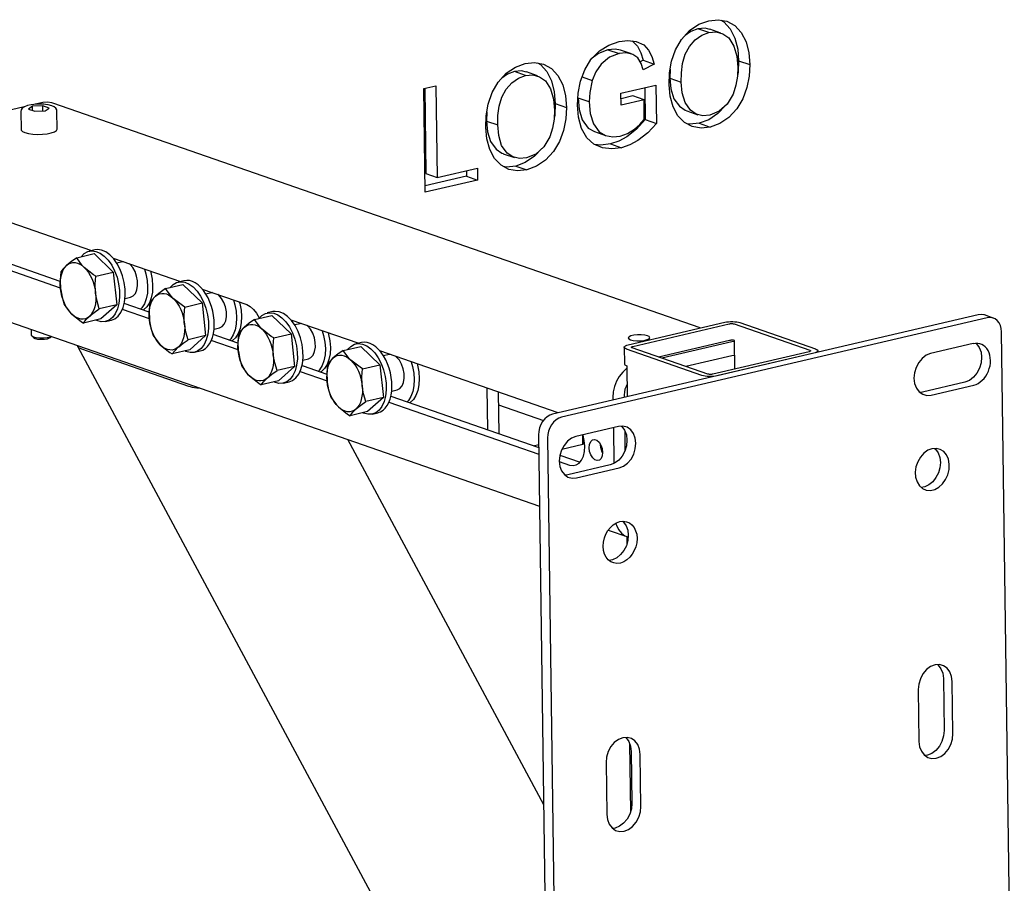
# Model space of a CAD drawing. Units: millimetres. Extents: x 67.4 to 91.7, y 74.7 to 91.1.
# Drawn here: x 86.1 to 86.3, y 90.3 to 90.5 of the extents above; entities that cross this region are included whole.
import ezdxf

# ---------------------------------------------------------------- set-up
doc = ezdxf.new("R2010")
doc.units = ezdxf.units.MM
doc.layers.add('PDF _Геометрия', color=7, linetype='Continuous')

msp = doc.modelspace()

# ---------------------------------------------------------------- linework, layer by layer
at = {"layer": 'PDF _Геометрия', "lineweight": 25}
for points in [[(86.23409148353232, 90.46515889026318), (86.23266092797678, 90.46499222359651), (86.23129981686566, 90.46524222359652), (86.23007759464345, 90.46589500137429), (86.22906370575456, 90.46692277915207), (86.22831370575456, 90.46833944581874), (86.22784148353233, 90.46999222359652), (86.22767481686566, 90.4717700013743), (86.22774426131011, 90.47360333470763), (86.22806370575455, 90.47543666804096), (86.22868870575455, 90.47722833470763), (86.2296192613101, 90.47882555692985), (86.2308692613101, 90.48022833470763), (86.23231370575455, 90.48120055692985), (86.2338692613101, 90.4817561124854), (86.23531370575455, 90.48190889026318), (86.23670259464345, 90.48165889026318), (86.23793870575456, 90.48097833470763), (86.23895259464345, 90.47990889026318), (86.23968870575456, 90.47843666804096), (86.24011926131011, 90.47672833470763), (86.24027203908788, 90.47490889026318), (86.24017481686566, 90.47310333470763), (86.23982759464344, 90.47131166804095), (86.23920259464344, 90.46957555692985), (86.23827203908789, 90.4680061124854), (86.23702203908789, 90.46667277915208), (86.23560537242122, 90.46571444581873)], [(86.22377203908789, 90.46940889026318), (86.22020259464344, 90.46857555692985), (86.22017481686566, 90.47045055692985), (86.2256192613101, 90.47171444581873), (86.22570259464345, 90.46572833470762), (86.22434148353233, 90.4642561124854), (86.22282759464345, 90.46306166804096), (86.22156370575456, 90.46236722359652), (86.22024426131011, 90.46192277915208), (86.2187442613101, 90.46174222359652), (86.21728592797677, 90.46190889026317), (86.21595259464344, 90.46247833470763), (86.21484148353233, 90.46349222359652), (86.2140220390879, 90.46495055692985), (86.21353592797678, 90.46668666804096), (86.2133692613101, 90.46856166804096), (86.21346648353233, 90.47043666804096), (86.21384148353233, 90.47229777915207), (86.214508150199, 90.47408944581873), (86.21548037242123, 90.47570055692985), (86.21679981686566, 90.47703389026319), (86.21829981686567, 90.47795055692984), (86.21986926131011, 90.47849222359652), (86.22123037242122, 90.47867277915208), (86.22254981686567, 90.47852000137429), (86.22373037242122, 90.47796444581874), (86.22446648353232, 90.47717277915207), (86.225008150199, 90.47614500137429), (86.22535537242122, 90.47499222359652), (86.2236470390879, 90.47406166804096), (86.22331370575455, 90.47507555692985), (86.22278592797677, 90.47593666804096), (86.22203592797678, 90.47647833470762), (86.22098037242122, 90.47672833470763), (86.21986926131011, 90.47661722359652), (86.21839703908789, 90.47606166804096), (86.21706370575455, 90.47499222359652), (86.21624426131011, 90.47379777915206), (86.21568870575456, 90.47243666804096), (86.21531370575455, 90.47056166804096), (86.21523037242122, 90.46908944581874), (86.215383150199, 90.46729777915208), (86.2158692613101, 90.46565889026319), (86.21677203908789, 90.46440889026319), (86.21777203908789, 90.46385333470762), (86.21889703908789, 90.46364500137429), (86.22006370575455, 90.4637561124854), (86.22120259464344, 90.46417277915207), (86.22228592797677, 90.46485333470763), (86.22309148353233, 90.46553389026319), (86.22381370575455, 90.46633944581873)], [(86.20546648353233, 90.45847833470762), (86.20404981686566, 90.45831166804096), (86.20268870575455, 90.45856166804096), (86.20146648353233, 90.45921444581873), (86.20045259464345, 90.46024222359651), (86.19970259464344, 90.46165889026318), (86.19923037242123, 90.46331166804096), (86.19906370575455, 90.46508944581873), (86.199133150199, 90.46692277915207), (86.19945259464345, 90.46875611248541), (86.20006370575456, 90.47054777915207), (86.201008150199, 90.47214500137429), (86.202258150199, 90.47354777915207), (86.20370259464345, 90.47452000137429), (86.20524426131011, 90.47507555692985), (86.20670259464345, 90.47524222359651), (86.20809148353233, 90.47497833470763), (86.20932759464344, 90.47429777915207), (86.21034148353233, 90.47322833470763), (86.21107759464344, 90.47175611248541), (86.211508150199, 90.47004777915207), (86.21166092797678, 90.46821444581875), (86.21156370575456, 90.46642277915207), (86.21121648353233, 90.4646311124854), (86.21059148353234, 90.4628811124854), (86.20966092797678, 90.46132555692985), (86.20841092797677, 90.45999222359652), (86.20698037242121, 90.45903389026319)], [(86.19779981686567, 90.45689500137429), (86.189633150199, 90.45497833470762), (86.18941092797678, 90.47117277915207), (86.19128592797678, 90.47160333470762), (86.19148037242122, 90.45728389026318), (86.19777203908788, 90.4587561124854)], [(86.12832759464345, 90.46839500137429), (86.12773037242121, 90.46796444581874), (86.12873037242122, 90.46761722359652), (86.13034148353233, 90.46770055692986), (86.13095259464345, 90.46813111248541), (86.12995259464344, 90.46847833470763)], [(86.13271648353233, 90.43993666804096), (86.13267481686566, 90.4405200013743), (86.13268870575456, 90.44107555692985), (86.13274426131011, 90.44160333470762), (86.13285537242122, 90.44210333470762), (86.133008150199, 90.44256166804095), (86.13318870575455, 90.44296444581875), (86.13342481686567, 90.44331166804096), (86.13368870575455, 90.44358944581873), (86.13398037242122, 90.44381166804096), (86.13429981686566, 90.44395055692985), (86.1346470390879, 90.4440200013743), (86.13499426131011, 90.4440200013743), (86.13535537242122, 90.44393666804096), (86.13571648353233, 90.44378389026318), (86.13607759464344, 90.44354777915207), (86.13642481686567, 90.4432561124854), (86.136758150199, 90.4428950013743), (86.13706370575456, 90.44249222359652), (86.13734148353234, 90.44202000137429), (86.13759148353233, 90.4415200013743), (86.13781370575455, 90.44099222359651), (86.13798037242123, 90.44042277915207), (86.13810537242122, 90.43985333470762), (86.13818870575456, 90.4392700013743), (86.13823037242122, 90.43870055692985), (86.13821648353233, 90.4381450013743), (86.13816092797677, 90.43760333470763), (86.13804981686566, 90.43711722359652), (86.13789703908789, 90.43665889026317), (86.13771648353233, 90.43625611248541), (86.13748037242122, 90.43590889026318), (86.13721648353233, 90.43561722359652), (86.13692481686567, 90.43540889026318), (86.13660537242123, 90.4352561124854), (86.136258150199, 90.43518666804096), (86.13591092797678, 90.43520055692984), (86.13554981686566, 90.43528389026318), (86.13518870575456, 90.43543666804096), (86.13482759464344, 90.43565889026318), (86.13448037242122, 90.43595055692985), (86.13414703908788, 90.43631166804096), (86.13384148353234, 90.43672833470762), (86.13356370575455, 90.43718666804097), (86.13331370575455, 90.43768666804095), (86.13310537242123, 90.43822833470763), (86.13292481686567, 90.43878389026318), (86.13279981686566, 90.43936722359652)], [(86.13818870575456, 90.4392700013743), (86.13817481686567, 90.43945055692984), (86.13814703908788, 90.44065889026318), (86.1382442613101, 90.44189500137429), (86.14095259464344, 90.44252000137429), (86.14148037242123, 90.43743666804096), (86.13877203908788, 90.43679777915207), (86.13841092797678, 90.43799222359651)], [(86.14657759464345, 90.43513111248541), (86.14654981686567, 90.43570055692985), (86.14656370575456, 90.43625611248541), (86.14661926131011, 90.43678389026319), (86.14671648353233, 90.43728389026319), (86.14686926131012, 90.43774222359652), (86.14706370575456, 90.4381450013743), (86.14728592797678, 90.43849222359651), (86.14756370575455, 90.4387700013743), (86.14785537242122, 90.43899222359651), (86.14817481686566, 90.4391311124854), (86.148508150199, 90.43920055692985), (86.14886926131011, 90.43920055692985), (86.14923037242121, 90.43911722359651), (86.14959148353233, 90.43896444581874), (86.14995259464345, 90.43874222359652), (86.15029981686567, 90.43843666804096), (86.15061926131011, 90.43808944581873), (86.15093870575456, 90.43767277915207), (86.15121648353232, 90.43720055692985), (86.15146648353233, 90.43670055692985), (86.15167481686566, 90.43617277915207), (86.15184148353234, 90.43560333470762), (86.15198037242122, 90.43503389026318), (86.15206370575456, 90.43445055692985), (86.15209148353233, 90.43388111248541), (86.15207759464344, 90.43332555692984), (86.15202203908788, 90.43279777915207), (86.15191092797677, 90.43229777915207), (86.15177203908789, 90.43183944581874), (86.15157759464344, 90.43143666804096), (86.15134148353233, 90.43108944581874), (86.15107759464344, 90.43079777915207), (86.15078592797678, 90.43058944581874), (86.15046648353233, 90.43045055692986), (86.150133150199, 90.43036722359652), (86.14977203908789, 90.4303811124854), (86.14941092797677, 90.43046444581874), (86.14904981686567, 90.43061722359651), (86.14868870575455, 90.43083944581873), (86.14834148353233, 90.4311311124854), (86.14802203908789, 90.43149222359652), (86.14770259464345, 90.43190889026319), (86.14742481686567, 90.43236722359651), (86.14717481686566, 90.4328811124854), (86.14696648353234, 90.43340889026318), (86.14679981686567, 90.43397833470763), (86.14666092797677, 90.43454777915207)], [(86.15206370575456, 90.43445055692985), (86.15203592797678, 90.4346311124854), (86.152008150199, 90.43583944581874), (86.15210537242122, 90.43707555692984), (86.15482759464345, 90.43771444581874), (86.15535537242121, 90.43261722359651), (86.152633150199, 90.43197833470762), (86.15227203908789, 90.43317277915207)], [(86.16045259464344, 90.43031166804096), (86.16041092797678, 90.43088111248541), (86.16042481686566, 90.43143666804096), (86.16048037242122, 90.43196444581874), (86.16059148353233, 90.43246444581874), (86.16074426131011, 90.43292277915207), (86.16092481686567, 90.43332555692984), (86.16116092797678, 90.43367277915208), (86.16142481686566, 90.43396444581873), (86.16171648353233, 90.43417277915208), (86.16203592797677, 90.43432555692985), (86.16238315019899, 90.4343811124854), (86.16273037242122, 90.4343811124854), (86.16309148353233, 90.43429777915208), (86.16345259464345, 90.43414500137429), (86.16381370575455, 90.43392277915207), (86.16416092797678, 90.43361722359651), (86.16449426131011, 90.4332700013743), (86.16479981686567, 90.43285333470763), (86.16507759464344, 90.43239500137429), (86.16532759464344, 90.4318811124854), (86.16553592797678, 90.43135333470762), (86.16571648353234, 90.43078389026319), (86.16584148353233, 90.43021444581873), (86.16592481686567, 90.42963111248541), (86.16596648353233, 90.42906166804096), (86.16595259464344, 90.42850611248541), (86.165883150199, 90.42797833470763), (86.16578592797677, 90.42747833470763), (86.165633150199, 90.42702000137429), (86.16543870575455, 90.42661722359651), (86.16521648353233, 90.42627000137429), (86.16495259464344, 90.42597833470762), (86.16466092797677, 90.42577000137429), (86.16434148353233, 90.4256311124854), (86.16399426131011, 90.42556166804096), (86.16364703908789, 90.42556166804096), (86.16328592797677, 90.42564500137429), (86.16292481686567, 90.42579777915208), (86.16256370575455, 90.4260200013743), (86.16221648353233, 90.42632555692985), (86.161883150199, 90.42667277915207), (86.16157759464345, 90.42708944581874), (86.16129981686566, 90.42754777915206), (86.16104981686567, 90.42806166804095), (86.16082759464345, 90.42858944581874), (86.16066092797678, 90.42915889026318), (86.16053592797678, 90.42972833470762)], [(86.23281370575455, 90.42642277915208), (86.22102203908788, 90.43052000137429), (86.22085537242123, 90.43058944581874), (86.22073037242123, 90.43067277915208), (86.22067481686567, 90.4307700013743), (86.22067481686567, 90.43085333470762), (86.220758150199, 90.43095055692984), (86.220883150199, 90.43103389026318), (86.22107759464345, 90.43111722359652), (86.22131370575455, 90.43118666804097), (86.2363692613101, 90.43470055692985), (86.23664703908788, 90.4347561124854), (86.23695259464344, 90.43478389026318), (86.23728592797679, 90.43481166804096), (86.2376192613101, 90.43481166804096), (86.23793870575456, 90.43479777915206), (86.23824426131011, 90.4347561124854), (86.238508150199, 90.43471444581874), (86.2387442613101, 90.43464500137429), (86.25052203908788, 90.43054777915208), (86.25070259464344, 90.43047833470763), (86.25082759464344, 90.4303950013743), (86.250883150199, 90.43029777915207), (86.2508692613101, 90.43020055692985), (86.25079981686567, 90.43011722359651), (86.25066092797678, 90.43002000137429), (86.25048037242122, 90.42995055692985), (86.25024426131012, 90.4298811124854), (86.23518870575455, 90.42636722359651), (86.23489703908788, 90.42631166804097), (86.23459148353233, 90.42627000137429), (86.23427203908788, 90.4262561124854), (86.23393870575455, 90.4262561124854), (86.23361926131011, 90.42627000137429), (86.23331370575455, 90.42629777915207), (86.23303592797677, 90.42635333470763)], [(86.222008150199, 90.43095055692984), (86.23706370575455, 90.43446444581873), (86.23716092797677, 90.43447833470762), (86.237258150199, 90.43449222359652), (86.2373692613101, 90.43449222359652), (86.23748037242122, 90.43449222359652), (86.23759148353233, 90.43449222359652), (86.23768870575455, 90.43447833470762), (86.23777203908789, 90.43446444581873), (86.23785537242122, 90.43443666804096), (86.24964703908789, 90.43033944581873), (86.24970259464345, 90.43032555692984), (86.24974426131011, 90.43029777915207), (86.249758150199, 90.43025611248541), (86.249758150199, 90.43022833470762), (86.24973037242123, 90.43020055692985), (86.24968870575455, 90.43017277915207), (86.2496192613101, 90.4301450013743), (86.24954981686567, 90.43011722359651), (86.23449426131012, 90.42660333470762), (86.2343970390879, 90.42658944581873), (86.23429981686567, 90.42657555692985), (86.23418870575455, 90.42657555692985), (86.23407759464344, 90.42657555692985), (86.23396648353233, 90.42657555692985), (86.2338692613101, 90.42658944581873), (86.23377203908788, 90.42660333470762), (86.23370259464345, 90.42661722359651), (86.22191092797678, 90.43071444581874), (86.22185537242122, 90.43074222359651), (86.22181370575456, 90.4307700013743), (86.22179981686567, 90.43079777915207), (86.22179981686567, 90.43083944581873), (86.22182759464344, 90.43086722359652), (86.2218692613101, 90.4308950013743), (86.22192481686567, 90.43092277915207)], [(86.16592481686567, 90.42963111248541), (86.16591092797677, 90.42981166804095), (86.165883150199, 90.43102000137429), (86.16598037242122, 90.4322561124854), (86.16868870575456, 90.43289500137429), (86.16921648353232, 90.42779777915207), (86.16650815019901, 90.42715889026319), (86.16614703908789, 90.42835333470762)], [(86.22166092797679, 90.43197833470762), (86.22209148353232, 90.4318811124854), (86.222633150199, 90.43182555692985), (86.22323037242123, 90.43182555692985), (86.22378592797678, 90.4318811124854), (86.2242442613101, 90.43199222359651), (86.22454981686566, 90.43213111248541), (86.22467481686567, 90.43229777915207), (86.22459148353234, 90.43246444581874), (86.22431370575455, 90.43260333470762), (86.223883150199, 90.43270055692984), (86.22334148353232, 90.43275611248541), (86.22274426131011, 90.43275611248541), (86.22218870575455, 90.43270055692984), (86.22173037242122, 90.43258944581873), (86.22142481686566, 90.43245055692985), (86.22129981686567, 90.43228389026318), (86.221383150199, 90.43211722359652)], [(86.17431370575456, 90.42549222359652), (86.17428592797677, 90.42606166804096), (86.17429981686567, 90.42661722359651), (86.17435537242122, 90.4271450013743), (86.17445259464344, 90.42764500137429), (86.17460537242121, 90.42810333470763), (86.17479981686566, 90.42850611248541), (86.17502203908789, 90.42885333470763), (86.17528592797677, 90.4291450013743), (86.17559148353233, 90.42935333470763), (86.17591092797677, 90.4295061124854), (86.1762442613101, 90.42957555692985), (86.17659148353233, 90.42956166804096), (86.17696648353234, 90.42947833470762), (86.17732759464344, 90.42932555692985), (86.17767481686566, 90.42910333470763), (86.17802203908789, 90.42879777915206), (86.17835537242122, 90.42845055692985), (86.17867481686567, 90.42803389026318), (86.17895259464345, 90.42757555692985), (86.17920259464344, 90.42706166804096), (86.17941092797678, 90.42653389026319), (86.17957759464345, 90.42596444581874), (86.17970259464344, 90.4253950013743), (86.17978592797678, 90.42481166804096), (86.17982759464344, 90.42424222359651), (86.17981370575455, 90.42368666804096), (86.179758150199, 90.42315889026318), (86.17964703908788, 90.42265889026318), (86.179508150199, 90.42220055692985), (86.17931370575455, 90.42179777915207), (86.17907759464345, 90.42145055692984), (86.17881370575455, 90.42117277915207), (86.17852203908788, 90.42095055692985), (86.17820259464344, 90.42081166804095), (86.17786926131011, 90.42074222359652), (86.177508150199, 90.42074222359652), (86.17714703908788, 90.42082555692986), (86.17678592797678, 90.42097833470763), (86.17642481686566, 90.42121444581873), (86.17607759464344, 90.4215061124854), (86.17574426131011, 90.42185333470762), (86.17543870575456, 90.4222700013743), (86.17516092797678, 90.42274222359652), (86.17491092797678, 90.42324222359652), (86.17470259464343, 90.42378389026318), (86.17453592797678, 90.42433944581873), (86.17439703908789, 90.42490889026318)], [(86.17978592797678, 90.42481166804096), (86.17977203908788, 90.4250061124854), (86.1797442613101, 90.42620055692984), (86.17984148353233, 90.42743666804095), (86.18256370575455, 90.42807555692985), (86.18309148353234, 90.42297833470762), (86.1803692613101, 90.42233944581874), (86.180008150199, 90.42353389026319)], [(86.219883150199, 90.41197833470763), (86.22056370575456, 90.41224222359651), (86.22120259464344, 90.41271444581874), (86.2217442613101, 90.41335333470762), (86.22216092797677, 90.4141311124854), (86.22241092797677, 90.41496444581874), (86.22249426131012, 90.41582555692985), (86.222383150199, 90.41664500137429), (86.22211926131011, 90.41736722359651), (86.22168870575456, 90.41793666804097), (86.22111926131011, 90.41832555692984), (86.22048037242122, 90.4185061124854), (86.21978592797677, 90.41845055692986), (86.21314703908789, 90.41689500137429), (86.21246648353232, 90.4166311124854), (86.21182759464344, 90.41615889026318), (86.21128592797677, 90.4155061124854), (86.21086926131011, 90.41474222359652), (86.21061926131011, 90.4138950013743), (86.21053592797678, 90.41303389026318), (86.210633150199, 90.41222833470762), (86.21091092797678, 90.4115061124854), (86.21134148353232, 90.41093666804096), (86.21189703908789, 90.41054777915207), (86.21254981686566, 90.41036722359651), (86.21324426131011, 90.41042277915207)], [(86.21729981686566, 90.41440889026319), (86.21724426131011, 90.4138811124854), (86.21707759464344, 90.41345055692985), (86.21679981686566, 90.41318666804096), (86.21646648353233, 90.41311722359652), (86.21610537242123, 90.41324222359651), (86.215758150199, 90.41354777915207), (86.21548037242123, 90.41400611248541), (86.21528592797678, 90.41456166804096), (86.21521648353233, 90.4151311124854), (86.21527203908789, 90.41565889026319), (86.21545259464344, 90.41608944581874), (86.21571648353233, 90.41635333470762), (86.21606370575455, 90.41642277915207), (86.21642481686567, 90.41629777915207), (86.216758150199, 90.41599222359652), (86.21704981686567, 90.41553389026318), (86.21723037242123, 90.41499222359651)], [(86.26870259464344, 90.41497833470763), (86.26804981686567, 90.41472833470763), (86.26742481686566, 90.41428389026318), (86.2668970390879, 90.41367277915207), (86.26648037242123, 90.41295055692984), (86.26620259464345, 90.41215889026319), (86.26609148353234, 90.41132555692985), (86.26614703908788, 90.41053389026318), (86.2663692613101, 90.40981166804096), (86.26673037242122, 90.40920055692985), (86.26721648353234, 90.4087561124854), (86.26781370575455, 90.40850611248541), (86.26846648353234, 90.40845055692985), (86.269133150199, 90.40861722359651), (86.26977203908788, 90.40896444581874), (86.27034148353233, 90.40949222359652), (86.27082759464344, 90.41015889026318), (86.27117481686567, 90.41092277915207), (86.27136926131011, 90.41174222359652), (86.27139703908789, 90.41256166804096), (86.271258150199, 90.41333944581874), (86.27096648353233, 90.41400611248541), (86.27053592797678, 90.41453389026319), (86.2699942613101, 90.4148811124854), (86.26936926131012, 90.41503389026317)], [(86.27186926131012, 90.3786450013743), (86.27177203908789, 90.37946444581874), (86.27149426131011, 90.38017277915208), (86.27106370575456, 90.38074222359651), (86.27050815019899, 90.3811311124854), (86.26985537242122, 90.38131166804096), (86.26917481686567, 90.3812561124854), (86.26848037242122, 90.38099222359651), (86.26784148353234, 90.3805200013743), (86.26729981686566, 90.37986722359652), (86.2668970390879, 90.37910333470762), (86.266633150199, 90.3782561124854), (86.26656370575455, 90.37740889026318), (86.26667481686567, 90.36931166804096), (86.26677203908788, 90.36849222359652), (86.26704981686566, 90.3677700013743), (86.26748037242122, 90.36720055692984), (86.26803592797677, 90.36681166804095), (86.26868870575456, 90.3666450013743), (86.26936926131012, 90.36668666804096), (86.27006370575455, 90.36696444581874), (86.27068870575455, 90.36743666804097), (86.27123037242123, 90.36807555692985), (86.2716470390879, 90.36885333470762), (86.27191092797678, 90.36968666804096), (86.27198037242123, 90.37054777915208)], [(86.22316092797678, 90.3672700013743), (86.22306370575456, 90.36808944581874), (86.22278592797677, 90.36881166804096), (86.22235537242122, 90.3693811124854), (86.22179981686567, 90.36977000137429), (86.2211470390879, 90.36993666804096), (86.22046648353233, 90.3698811124854), (86.21977203908789, 90.36961722359652), (86.219133150199, 90.36914500137429), (86.21859148353234, 90.3685061124854), (86.21817481686567, 90.36772833470762), (86.21792481686566, 90.3668811124854), (86.21785537242121, 90.36603389026318), (86.21796648353234, 90.35793666804096), (86.21806370575456, 90.35711722359652), (86.21834148353233, 90.3563950013743), (86.2187720390879, 90.35582555692984), (86.21932759464345, 90.35543666804097), (86.21998037242122, 90.3552700013743), (86.22066092797678, 90.35532555692984), (86.22135537242121, 90.35558944581874), (86.22198037242123, 90.35606166804097), (86.22252203908789, 90.35670055692985), (86.22293870575456, 90.35747833470762), (86.22320259464344, 90.35832555692986), (86.22327203908789, 90.35917277915208)]]:
    msp.add_lwpolyline(points, close=True, dxfattribs=at)
for points in [[(86.23574426131012, 90.48183944581874), (86.23620259464344, 90.48158944581874), (86.23721648353234, 90.4805061124854), (86.23795259464345, 90.47903389026318), (86.238383150199, 90.47732555692986), (86.23853592797678, 90.4755061124854), (86.23845259464345, 90.47371444581874), (86.23835537242122, 90.47322833470763)], [(86.23389703908788, 90.47989500137429), (86.23216092797678, 90.48049222359651), (86.23106370575455, 90.48007555692985), (86.23017481686567, 90.47945055692985)], [(86.23402203908789, 90.48039500137429), (86.23329981686567, 90.48058944581874), (86.23216092797678, 90.48049222359651)], [(86.23577203908789, 90.47982555692985), (86.23403592797678, 90.48043666804097)], [(86.22785537242122, 90.47420055692984), (86.22781370575456, 90.47278389026319), (86.22954981686567, 90.47218666804096), (86.22959148353233, 90.4736311124854), (86.22977203908789, 90.47507555692985), (86.23018870575456, 90.47650611248541), (86.23085537242122, 90.47772833470762), (86.231758150199, 90.47874222359651), (86.23278592797678, 90.47947833470762), (86.23389703908788, 90.47989500137429), (86.23502203908788, 90.47999222359651), (86.23607759464345, 90.47970055692986), (86.23698037242121, 90.47906166804096), (86.23779981686566, 90.47778389026318), (86.238258150199, 90.47620055692985), (86.23839703908789, 90.47447833470763), (86.23835537242122, 90.47307555692984), (86.23811926131012, 90.47167277915207), (86.23766092797678, 90.47029777915208), (86.23673037242122, 90.46875611248541), (86.23548037242122, 90.46761722359652), (86.23404981686566, 90.4670200013743), (86.23295259464345, 90.46692277915207), (86.23191092797677, 90.46717277915207), (86.23102203908789, 90.46778389026318), (86.23017481686567, 90.46897833470763), (86.22970259464344, 90.47050611248541), (86.22954981686567, 90.47218666804096)], [(86.22009148353233, 90.47713111248541), (86.21924426131011, 90.47732555692986), (86.218133150199, 90.47721444581873), (86.21666092797678, 90.47665889026318), (86.21549426131011, 90.47572833470763)], [(86.218133150199, 90.47721444581873), (86.21986926131011, 90.47661722359652)], [(86.22182759464344, 90.47656166804096), (86.22009148353233, 90.47717277915207)], [(86.22193870575455, 90.47858944581874), (86.2219942613101, 90.47856166804095), (86.22274426131011, 90.4777700013743), (86.22327203908789, 90.47674222359652), (86.2236192613101, 90.47558944581874), (86.22316092797678, 90.47533944581873)], [(86.2236192613101, 90.47558944581874), (86.22535537242122, 90.47499222359652)], [(86.207133150199, 90.47515889026319), (86.20759148353233, 90.47490889026318), (86.20860537242122, 90.47382555692985), (86.20934148353233, 90.47235333470763), (86.20977203908788, 90.47065889026318), (86.20992481686567, 90.46882555692984), (86.20984148353233, 90.46703389026318), (86.2097442613101, 90.46654777915207)], [(86.23853592797678, 90.4755061124854), (86.24027203908788, 90.47490889026318)], [(86.19924426131011, 90.4675200013743), (86.19920259464344, 90.46610333470763), (86.20093870575455, 90.4655061124854), (86.20096648353234, 90.46695055692985), (86.20116092797677, 90.46839500137429), (86.20157759464344, 90.46982555692985), (86.202258150199, 90.47104777915207), (86.2031470390879, 90.47206166804096), (86.20417481686567, 90.47279777915207), (86.20528592797677, 90.47321444581874), (86.20641092797678, 90.47331166804096), (86.20746648353233, 90.4730200013743), (86.20836926131011, 90.47238111248541), (86.20918870575456, 90.47110333470762), (86.209633150199, 90.46952000137429), (86.20978592797678, 90.46779777915208), (86.20973037242122, 90.4663950013743), (86.209508150199, 90.46499222359651), (86.20904981686567, 90.46361722359651), (86.20811926131012, 90.46207555692985), (86.20686926131012, 90.46093666804096), (86.20543870575455, 90.46033944581873), (86.20434148353233, 90.46024222359651), (86.20329981686567, 90.46049222359652), (86.20241092797677, 90.46110333470763), (86.20154981686566, 90.46229777915207), (86.20109148353234, 90.46382555692985), (86.20093870575455, 90.4655061124854)], [(86.20528592797677, 90.47321444581874), (86.20354981686566, 90.47381166804095), (86.20245259464345, 90.47339500137429), (86.20156370575455, 90.4727700013743)], [(86.20541092797677, 90.47371444581874), (86.20467481686566, 90.47390889026317), (86.20354981686566, 90.47381166804095)], [(86.20716092797677, 90.47314500137429), (86.20542481686567, 90.4737561124854)], [(86.21409148353233, 90.47299222359652), (86.21568870575456, 90.47243666804096)], [(86.22781370575456, 90.47278389026319), (86.22796648353233, 90.47110333470762), (86.22843870575456, 90.46957555692985), (86.22928592797678, 90.46839500137429), (86.23017481686567, 90.46778389026318), (86.23043870575455, 90.46771444581874)], [(86.18956370575455, 90.47121444581873), (86.18974426131011, 90.4578950013743), (86.19148037242122, 90.45728389026318)], [(86.22389703908789, 90.47131166804095), (86.22396648353234, 90.46632555692985), (86.22260537242121, 90.46485333470763), (86.22109148353233, 90.46365889026319), (86.21982759464345, 90.46296444581874), (86.21852203908789, 90.46253389026319), (86.217008150199, 90.46233944581874), (86.216008150199, 90.46246444581874)], [(86.21523037242122, 90.46908944581874), (86.213508150199, 90.46968666804096), (86.21364703908789, 90.46789500137429), (86.21413315019899, 90.4662700013743), (86.21504981686567, 90.46500611248541), (86.21602203908789, 90.46446444581873)], [(86.22377203908789, 90.46940889026318), (86.22203592797678, 90.4700200013743), (86.22018870575455, 90.46957555692985)], [(86.12704981686566, 90.46829777915207), (86.11492481686567, 90.46546444581874), (86.11423037242122, 90.46521444581873), (86.11356370575456, 90.46482555692985), (86.11296648353233, 90.46428389026318), (86.11243870575456, 90.46361722359651), (86.112008150199, 90.46285333470763), (86.11168870575455, 90.46203389026319), (86.11149426131011, 90.46118666804097), (86.11143870575455, 90.46032555692985), (86.11168870575455, 90.44197833470763), (86.1117720390879, 90.4411450013743), (86.11198037242121, 90.4403811124854), (86.11232759464345, 90.43971444581874), (86.11277203908789, 90.43917277915207), (86.11331370575455, 90.43875611248541), (86.113758150199, 90.43854777915207), (86.20748037242122, 90.40599222359651)], [(86.132133150199, 90.46765889026318), (86.13211926131011, 90.46785333470763), (86.13196648353232, 90.46811722359652), (86.13173037242122, 90.46831166804095), (86.13134148353234, 90.46847833470763), (86.13077203908789, 90.46863111248541), (86.13039703908788, 90.46867277915207), (86.130133150199, 90.46871444581873), (86.12946648353233, 90.46874222359652), (86.12878592797678, 90.46871444581873), (86.12854981686567, 90.46868666804096), (86.12814703908789, 90.46863111248541), (86.12756370575455, 90.4685061124854), (86.12709148353233, 90.46832555692984), (86.126758150199, 90.46808944581873), (86.12657759464344, 90.46783944581874), (86.12654981686566, 90.46760333470763)], [(86.12834148353232, 90.4677561124854), (86.12832759464345, 90.46839500137429)], [(86.23254981686566, 90.43381166804096), (86.131508150199, 90.46890889026318), (86.13134148353234, 90.46896444581874), (86.13067481686566, 90.46906166804096), (86.12998037242122, 90.46897833470763), (86.12882759464344, 90.46871444581873)], [(86.12995259464344, 90.46768666804095), (86.12995259464344, 90.46847833470763)], [(86.20992481686567, 90.46882555692984), (86.21166092797678, 90.46821444581875)], [(86.23642481686566, 90.46847833470763), (86.23528592797678, 90.46728389026319), (86.2338692613101, 90.46631166804096), (86.23235537242122, 90.46575611248541), (86.23092481686567, 90.46560333470762), (86.23046648353233, 90.46567277915207)], [(86.12653592797678, 90.46757555692984), (86.12657759464344, 90.46477000137429), (86.12659148353234, 90.46468666804095), (86.12678592797678, 90.46447833470762), (86.12717481686566, 90.46429777915208), (86.12771648353234, 90.46415889026318), (86.12839703908789, 90.46406166804096), (86.129133150199, 90.4640200013743), (86.1298970390879, 90.46404777915207), (86.130633150199, 90.46411722359652), (86.131258150199, 90.46424222359651), (86.131758150199, 90.46442277915207), (86.13207759464345, 90.46461722359652), (86.13218870575456, 90.46483944581874), (86.13218870575456, 90.46485333470763), (86.13216092797677, 90.46765889026318)], [(86.23042481686566, 90.46767277915207), (86.23216092797678, 90.46707555692984)], [(86.19920259464344, 90.46610333470763), (86.19935537242122, 90.46442277915207), (86.19982759464344, 90.46289500137429), (86.20067481686567, 90.46171444581874), (86.20156370575455, 90.46110333470763), (86.20182759464345, 90.46103389026318)], [(86.22396648353234, 90.46632555692985), (86.22570259464345, 90.46572833470762)], [(86.23235537242122, 90.46575611248541), (86.23409148353232, 90.46515889026318)], [(86.21602203908789, 90.46445055692985), (86.21774426131012, 90.46385333470762)], [(86.20781370575455, 90.46179777915208), (86.20667481686567, 90.46060333470763), (86.20524426131011, 90.4596311124854), (86.2037442613101, 90.45907555692985), (86.20231370575456, 90.45892277915208), (86.20185537242122, 90.45900611248541)], [(86.21852203908789, 90.46253389026319), (86.22024426131011, 90.46192277915208)], [(86.20181370575455, 90.46099222359652), (86.20354981686566, 90.4603950013743)], [(86.2037442613101, 90.45907555692985), (86.20546648353233, 90.45847833470762)], [(86.19606370575455, 90.45836722359651), (86.19607759464344, 90.45749222359652), (86.18961926131011, 90.45599222359651)], [(86.19607759464344, 90.45749222359652), (86.19779981686567, 90.45689500137429)], [(86.13271648353233, 90.44004777915207), (86.11854981686567, 90.44496444581874), (86.118008150199, 90.44524222359652), (86.11749426131011, 90.44570055692985), (86.11702203908789, 90.44631166804096), (86.116633150199, 90.44704777915207), (86.11632759464345, 90.44786722359652), (86.11614703908789, 90.44872833470762), (86.11607759464344, 90.44958944581873), (86.1161192613101, 90.45040889026318), (86.11628592797678, 90.4511311124854), (86.11656370575456, 90.4517561124854), (86.11693870575455, 90.45221444581874), (86.11739703908789, 90.45250611248541), (86.11791092797678, 90.45260333470763), (86.11843870575456, 90.4525200013743), (86.13756370575456, 90.44588111248541)], [(86.1382442613101, 90.44189500137429), (86.1378692613101, 90.4421311124854), (86.13642481686567, 90.4432561124854), (86.13611926131011, 90.44357555692984), (86.1352442613101, 90.4447700013743), (86.13795259464345, 90.44540889026318), (86.14095259464344, 90.44252000137429)], [(86.13592481686567, 90.44490889026318), (86.13641092797678, 90.44540889026318), (86.13696648353233, 90.44572833470762), (86.13759148353233, 90.44583944581873), (86.1382442613101, 90.4457700013743), (86.13889703908788, 90.44549222359652), (86.13954981686567, 90.44502000137429), (86.14014703908788, 90.44439500137429), (86.14070259464344, 90.44361722359652), (86.14116092797678, 90.44271444581874), (86.14153592797678, 90.44172833470762), (86.14178592797677, 90.44068666804097), (86.14192481686567, 90.43964500137429), (86.14193870575455, 90.43861722359651), (86.14184148353233, 90.43764500137429), (86.14160537242122, 90.43678389026319), (86.14125815019901, 90.43603389026319), (86.14081370575455, 90.43545055692985), (86.14028592797678, 90.43504777915207), (86.13970259464344, 90.43482555692985), (86.13906370575455, 90.43479777915206), (86.13839703908789, 90.43497833470762), (86.138258150199, 90.43504777915207)], [(86.139758150199, 90.43483944581874), (86.1406470390879, 90.43504777915207), (86.14117481686566, 90.4352561124854), (86.14170259464345, 90.43565889026318), (86.14214703908789, 90.43624222359651), (86.1424942613101, 90.43699222359652), (86.14271648353233, 90.43785333470763), (86.14282759464345, 90.43882555692986), (86.14281370575455, 90.43985333470762), (86.14267481686566, 90.44089500137429), (86.14241092797678, 90.44193666804097), (86.14204981686566, 90.44292277915207), (86.14157759464345, 90.44382555692985), (86.14103592797677, 90.44460333470762), (86.14042481686566, 90.44522833470762), (86.13978592797677, 90.44570055692985), (86.13911926131011, 90.44596444581873), (86.13848037242121, 90.44604777915207), (86.13809148353234, 90.4460061124854), (86.13720259464344, 90.44579777915207)], [(86.1352442613101, 90.4447700013743), (86.13441092797677, 90.44418666804096), (86.13368870575455, 90.44358944581873), (86.13360537242121, 90.4435200013743), (86.13311926131011, 90.4430200013743), (86.13277203908788, 90.44256166804095), (86.13267481686566, 90.4412561124854), (86.13271648353233, 90.43993666804096), (86.13274426131011, 90.4397700013743), (86.13295259464344, 90.43860333470762), (86.13329981686567, 90.43746444581873), (86.13417481686567, 90.4362700013743), (86.13448037242122, 90.43595055692985), (86.13592481686567, 90.43482555692985), (86.13629981686566, 90.43458944581874)], [(86.14095259464344, 90.44470055692985), (86.15142481686567, 90.44106166804096)], [(86.14256370575455, 90.44413111248541), (86.142383150199, 90.44411722359652), (86.14152203908789, 90.44390889026319)], [(86.14279981686566, 90.43843666804096), (86.14366092797678, 90.43863111248541), (86.14406370575455, 90.43882555692986), (86.14439703908789, 90.43921444581873), (86.144633150199, 90.4397700013743), (86.14474426131011, 90.44042277915207), (86.14473037242122, 90.44115889026318), (86.14459148353234, 90.44192277915207), (86.14434148353233, 90.4426311124854), (86.14398037242123, 90.44324222359651), (86.14356370575456, 90.44372833470763), (86.14342481686566, 90.44383944581874)], [(86.14582759464344, 90.4430061124854), (86.14604981686567, 90.4422700013743), (86.1462442613101, 90.44124222359652), (86.14631370575455, 90.44022833470763), (86.14627203908789, 90.43924222359652), (86.14609148353233, 90.43835333470763), (86.14579981686566, 90.43757555692984), (86.14539703908788, 90.43693666804096), (86.14521648353232, 90.43672833470762)], [(86.14675815019899, 90.44268666804096), (86.14681370575455, 90.44245055692986), (86.14702203908789, 90.44142277915208), (86.14709148353234, 90.44040889026319), (86.14704981686566, 90.43942277915207), (86.14686926131012, 90.43853389026319), (86.14657759464345, 90.4377561124854), (86.14617481686567, 90.43711722359652), (86.14568870575455, 90.43665889026317), (86.14559148353233, 90.43658944581874)], [(86.15210537242122, 90.43707555692984), (86.15173037242121, 90.43731166804096), (86.15029981686567, 90.43843666804096), (86.14998037242123, 90.43875611248541), (86.14910537242122, 90.43995055692984), (86.15182759464344, 90.44058944581874), (86.15482759464345, 90.43771444581874)], [(86.14978592797678, 90.44008944581874), (86.1502720390879, 90.44058944581874), (86.15084148353233, 90.44090889026319), (86.15145259464344, 90.4410200013743), (86.15210537242122, 90.44095055692985), (86.15277203908789, 90.44067277915207), (86.15341092797678, 90.44021444581874), (86.15402203908789, 90.43957555692985), (86.15456370575455, 90.43879777915207), (86.1550220390879, 90.4378950013743), (86.15539703908789, 90.43690889026318), (86.15566092797678, 90.43586722359652), (86.15579981686567, 90.43482555692985), (86.15581370575455, 90.43379777915207), (86.15570259464344, 90.43282555692986), (86.15546648353234, 90.43196444581874), (86.15513315019899, 90.43122833470763), (86.15468870575455, 90.4306311124854), (86.15416092797678, 90.43022833470762), (86.15356370575455, 90.4300061124854), (86.15292481686566, 90.42997833470763), (86.15227203908789, 90.43015889026319), (86.1521192613101, 90.43022833470762)], [(86.15196648353233, 90.44118666804096), (86.15107759464344, 90.44097833470762)], [(86.14910537242122, 90.43995055692984), (86.14827203908789, 90.43935333470762), (86.14756370575455, 90.4387700013743), (86.14746648353233, 90.43870055692985), (86.14699426131011, 90.43820055692984), (86.146633150199, 90.43774222359652), (86.14653592797677, 90.43645055692986), (86.14657759464345, 90.43513111248541), (86.14660537242122, 90.43495055692985), (86.14682759464344, 90.43378389026319), (86.14716092797678, 90.43265889026318), (86.14803592797678, 90.43145055692985), (86.14834148353233, 90.4311311124854), (86.14978592797678, 90.4300061124854), (86.15016092797677, 90.4297700013743)], [(86.15482759464345, 90.43988111248541), (86.16178592797678, 90.43746444581873), (86.16232759464344, 90.43717277915206), (86.16284148353233, 90.43671444581874), (86.16329981686567, 90.43610333470762), (86.16370259464344, 90.4353811124854), (86.16373037242121, 90.43531166804095)], [(86.15642481686567, 90.43932555692984), (86.156258150199, 90.43929777915207), (86.15539703908789, 90.43908944581874)], [(86.15667481686566, 90.43361722359651), (86.15753592797678, 90.43382555692985), (86.15793870575456, 90.4340200013743), (86.15827203908789, 90.4343950013743), (86.15849426131011, 90.43495055692985), (86.15861926131011, 90.43561722359652), (86.15860537242122, 90.43635333470763), (86.15846648353234, 90.43710333470763), (86.15820259464344, 90.43781166804096), (86.15785537242122, 90.43842277915206), (86.15742481686567, 90.43890889026318), (86.15728592797677, 90.43902000137429)], [(86.14148037242123, 90.43743666804096), (86.139008150199, 90.43522833470763), (86.13629981686566, 90.43458944581874), (86.13667481686566, 90.43507555692985), (86.13721648353233, 90.43561722359652), (86.13729981686566, 90.43570055692985), (86.13798037242123, 90.43622833470762), (86.13877203908788, 90.43679777915207)], [(86.14654981686567, 90.4362700013743), (86.14267481686566, 90.43761722359652)], [(86.15968870575455, 90.43818666804096), (86.15991092797677, 90.43745055692985), (86.16010537242121, 90.43642277915207), (86.16018870575455, 90.43540889026318), (86.160133150199, 90.43442277915207), (86.15995259464344, 90.43353389026318), (86.15966092797677, 90.43275611248541), (86.15927203908788, 90.43211722359652), (86.15907759464343, 90.43190889026319)], [(86.1606192613101, 90.43786722359651), (86.16068870575455, 90.4376311124854), (86.160883150199, 90.43660333470763), (86.16096648353233, 90.43558944581874), (86.16091092797677, 90.43460333470763), (86.16073037242123, 90.43371444581874), (86.16043870575456, 90.43293666804095), (86.16003592797678, 90.43229777915207), (86.15954981686566, 90.43183944581874), (86.15946648353233, 90.43178389026318)], [(86.14657759464345, 90.43522833470763), (86.14236926131011, 90.43668666804096)], [(86.16598037242122, 90.4322561124854), (86.16559148353232, 90.43249222359651), (86.16416092797678, 90.43361722359651), (86.16385537242122, 90.43393666804096), (86.16298037242122, 90.4351450013743), (86.16568870575455, 90.4357700013743), (86.16868870575456, 90.43289500137429)], [(86.16366092797678, 90.43527000137429), (86.16414703908788, 90.4357700013743), (86.16470259464344, 90.43608944581874), (86.16532759464344, 90.43620055692985), (86.16598037242122, 90.4361311124854), (86.166633150199, 90.43585333470763), (86.16727203908789, 90.43539500137429), (86.167883150199, 90.4347561124854), (86.16842481686567, 90.43397833470763), (86.16889703908788, 90.43307555692985), (86.16927203908789, 90.43208944581873), (86.1695220390879, 90.43104777915207), (86.16966092797678, 90.4300061124854), (86.16967481686567, 90.42897833470762), (86.16956370575456, 90.4280061124854), (86.16934148353234, 90.4271450013743), (86.1689942613101, 90.42640889026319), (86.16854981686566, 90.42581166804096), (86.16802203908789, 90.42540889026318), (86.16742481686566, 90.42518666804096), (86.16679981686566, 90.42517277915206), (86.166133150199, 90.42533944581874), (86.16599426131012, 90.42540889026318)], [(86.16749426131011, 90.42520055692985), (86.16838315019899, 90.42540889026318), (86.16891092797678, 90.42561722359652), (86.16943870575456, 90.4260200013743), (86.169883150199, 90.42661722359651), (86.17023037242122, 90.42735333470763), (86.17045259464345, 90.42821444581874), (86.17056370575455, 90.42918666804096), (86.17054981686567, 90.43021444581873), (86.17041092797677, 90.4312561124854), (86.17014703908788, 90.43229777915207), (86.16978592797678, 90.43328389026318), (86.16931370575455, 90.43418666804097), (86.16877203908788, 90.43496444581874), (86.16816092797677, 90.43558944581874), (86.16752203908788, 90.43606166804096), (86.16685537242122, 90.43633944581873), (86.16621648353234, 90.43640889026318), (86.16582759464345, 90.43636722359652), (86.16493870575455, 90.43615889026319)], [(86.27827203908788, 90.43535333470763), (86.276883150199, 90.43583944581874), (86.27677203908789, 90.43586722359652), (86.27635537242122, 90.43592277915207), (86.27592481686567, 90.4358811124854), (86.20949426131011, 90.42036722359651), (86.20906370575455, 90.42021444581874), (86.20864703908788, 90.41996444581874), (86.20827203908789, 90.4196311124854), (86.20793870575456, 90.41921444581874), (86.20767481686566, 90.41874222359651), (86.20748037242122, 90.41822833470762), (86.20735537242122, 90.41768666804096), (86.20732759464344, 90.41715889026318), (86.208883150199, 90.30383944581874), (86.20893870575455, 90.30332555692985), (86.20906370575455, 90.30285333470762), (86.20928592797678, 90.30243666804095), (86.20956370575456, 90.30208944581874), (86.20989703908789, 90.30182555692986), (86.21017481686566, 90.30170055692984), (86.21156370575456, 90.30122833470763)], [(86.16298037242122, 90.4351450013743), (86.16214703908788, 90.43454777915207), (86.16142481686566, 90.43396444581873), (86.16134148353234, 90.43388111248541), (86.16085537242122, 90.4333950013743), (86.160508150199, 90.43292277915207), (86.16039703908788, 90.4316311124854), (86.16045259464344, 90.43031166804096), (86.16046648353233, 90.4301311124854), (86.16068870575455, 90.42896444581874), (86.16103592797677, 90.42783944581873), (86.16189703908789, 90.42663111248541), (86.16221648353233, 90.42632555692985), (86.16364703908789, 90.42520055692985), (86.16403592797678, 90.42495055692984)], [(86.17916092797678, 90.43142277915207), (86.16871648353234, 90.43504777915207)], [(86.16882759464345, 90.43500611248541), (86.16878592797678, 90.43495055692985)], [(86.17029981686566, 90.43450611248541), (86.1701192613101, 90.43447833470762), (86.169258150199, 90.43428389026319)], [(86.17053592797677, 90.42879777915206), (86.17139703908788, 90.42900611248541), (86.17179981686567, 90.42920055692986), (86.172133150199, 90.42957555692985), (86.17236926131011, 90.4301311124854), (86.17248037242122, 90.43079777915207), (86.17246648353233, 90.43153389026318), (86.17232759464343, 90.43228389026318), (86.17207759464344, 90.43299222359651), (86.17171648353234, 90.43361722359651), (86.17129981686567, 90.43408944581874), (86.17116092797677, 90.43420055692985)], [(86.28111926131011, 90.31990889026318), (86.27956370575455, 90.43321444581873), (86.279508150199, 90.43372833470762), (86.27936926131011, 90.43420055692985), (86.27916092797678, 90.4346311124854), (86.278883150199, 90.43496444581874), (86.27854981686566, 90.43522833470763), (86.27816092797678, 90.4353811124854), (86.2777442613101, 90.43543666804096), (86.27731370575455, 90.43539500137429), (86.210883150199, 90.4198811124854), (86.21045259464344, 90.41972833470763), (86.21003592797678, 90.41947833470763), (86.20966092797678, 90.41914500137429), (86.20932759464344, 90.41872833470762), (86.20906370575455, 90.41825611248541), (86.20886926131011, 90.41774222359652), (86.2087442613101, 90.41721444581874), (86.20870259464344, 90.41667277915207), (86.21027203908788, 90.30336722359651)], [(86.1281192613101, 90.43356166804097), (86.128133150199, 90.43271444581873), (86.12821648353233, 90.43257555692985), (86.12849426131011, 90.43242277915208), (86.12893870575455, 90.43232555692985), (86.12948037242123, 90.43227000137429), (86.13006370575455, 90.43227000137429), (86.1306192613101, 90.43232555692985), (86.13107759464344, 90.43243666804096), (86.13121648353233, 90.43249222359651)], [(86.12821648353233, 90.43257555692985), (86.12852203908788, 90.43231166804097), (86.12874426131012, 90.43218666804096), (86.12914703908788, 90.43208944581873), (86.12966092797677, 90.43204777915207), (86.13020259464344, 90.43207555692985), (86.13067481686566, 90.4321450013743), (86.1310220390879, 90.43227000137429), (86.13114703908789, 90.43233944581874), (86.13127203908789, 90.43246444581874)], [(86.15535537242121, 90.43261722359651), (86.152883150199, 90.43040889026318), (86.15016092797677, 90.4297700013743), (86.15053592797678, 90.43025611248541), (86.15107759464344, 90.43079777915207), (86.15117481686566, 90.43088111248541), (86.15184148353234, 90.43142277915207), (86.152633150199, 90.43197833470762)], [(86.16041092797678, 90.43145055692985), (86.15653592797678, 90.43279777915207)], [(86.17354981686566, 90.43336722359652), (86.17377203908788, 90.43263111248541), (86.17398037242123, 90.43160333470763), (86.17404981686566, 90.43058944581874), (86.174008150199, 90.42960333470762), (86.17382759464344, 90.42871444581874), (86.17353592797677, 90.42793666804096), (86.17313315019899, 90.42729777915207), (86.17295259464345, 90.42708944581874)], [(86.17449426131012, 90.43304777915208), (86.17454981686566, 90.43281166804096), (86.174758150199, 90.43178389026318), (86.17482759464345, 90.4307700013743), (86.17477203908788, 90.42978389026318), (86.17460537242121, 90.42889500137429), (86.17431370575456, 90.42811722359652), (86.17391092797678, 90.42747833470763), (86.17342481686566, 90.42702000137429), (86.17332759464344, 90.42696444581874)], [(86.15443870575456, 90.42442277915207), (86.15434148353233, 90.42442277915207), (86.15399426131012, 90.42445055692986), (86.15364703908789, 90.42449222359652), (86.15331370575456, 90.42454777915208), (86.153008150199, 90.42461722359651), (86.15273037242122, 90.42470055692985), (86.13606370575455, 90.43049222359652), (86.13582759464344, 90.43058944581874), (86.13564703908789, 90.43068666804096), (86.135508150199, 90.43079777915207), (86.13543870575455, 90.4308950013743), (86.13541092797678, 90.4310061124854), (86.13542481686567, 90.43102000137429)], [(86.16045259464344, 90.43040889026318), (86.1562442613101, 90.43186722359651)], [(86.17752203908789, 90.43045055692986), (86.17800815019899, 90.43095055692984), (86.17857759464344, 90.43127000137429), (86.17918870575456, 90.4313950013743), (86.17984148353233, 90.43131166804096), (86.18049426131012, 90.43103389026318), (86.18114703908789, 90.43057555692985), (86.181758150199, 90.42993666804097), (86.18229981686567, 90.42915889026318), (86.18275815019899, 90.4282561124854), (86.183133150199, 90.4272700013743), (86.18339703908788, 90.42624222359652), (86.18353592797678, 90.42518666804096), (86.18354981686566, 90.42415889026319), (86.18343870575455, 90.42320055692986), (86.18320259464345, 90.42232555692985), (86.18286926131012, 90.42158944581874), (86.18242481686566, 90.42099222359651), (86.18189703908789, 90.42058944581873), (86.18129981686566, 90.42036722359651), (86.18066092797677, 90.42035333470763), (86.180008150199, 90.42053389026319), (86.17985537242123, 90.42058944581873)], [(86.17968870575456, 90.43154777915207), (86.17881370575455, 90.43133944581874)], [(86.23795259464345, 90.42740889026318), (86.237883150199, 90.43185333470763), (86.23781370575455, 90.43186722359651), (86.23771648353232, 90.4318950013743), (86.2376192613101, 90.4318950013743), (86.237508150199, 90.43190889026319), (86.23741092797678, 90.43190889026319), (86.23729981686566, 90.4318950013743), (86.23718870575456, 90.4318811124854), (86.23710537242123, 90.43186722359651), (86.22603592797678, 90.42928389026318)], [(86.23789703908788, 90.43171444581874), (86.23745259464344, 90.43164500137429), (86.22656370575456, 90.42910333470763)], [(86.27514703908788, 90.43136722359651), (86.26849426131011, 90.42982555692984), (86.26781370575455, 90.42954777915207), (86.26717481686566, 90.42907555692985), (86.266633150199, 90.42843666804096), (86.26621648353233, 90.42765889026319), (86.26596648353234, 90.42682555692986), (86.265883150199, 90.42596444581874), (86.26599426131011, 90.42514500137429), (86.26627203908788, 90.42442277915207), (86.26670259464345, 90.42385333470763), (86.267258150199, 90.42346444581874), (86.26789703908788, 90.42329777915207), (86.26859148353233, 90.42335333470763), (86.27523037242122, 90.4248950013743)], [(86.27554981686566, 90.43142277915207), (86.27564703908789, 90.43133944581874), (86.27607759464344, 90.4307700013743), (86.27635537242122, 90.43004777915208), (86.27645259464344, 90.42924222359652), (86.276383150199, 90.4283811124854), (86.27611926131011, 90.42753389026318), (86.27570259464343, 90.4267700013743), (86.27516092797677, 90.42611722359652), (86.27453592797677, 90.42564500137429), (86.27384148353232, 90.42538111248541), (86.26720259464344, 90.42382555692984), (86.26678592797677, 90.4237700013743)], [(86.13543870575455, 90.43088111248541), (86.22252203908789, 90.26858944581873)], [(86.153633150199, 90.43002000137429), (86.15452203908788, 90.43022833470762)], [(86.17684148353233, 90.43032555692984), (86.176008150199, 90.42972833470762), (86.17528592797677, 90.4291450013743), (86.17520259464345, 90.42906166804096), (86.17473037242122, 90.42857555692984), (86.1743692613101, 90.42810333470763), (86.1742720390879, 90.42681166804095), (86.17431370575456, 90.42549222359652), (86.17434148353233, 90.42531166804096), (86.17454981686566, 90.4241450013743), (86.17489703908788, 90.4230200013743), (86.17577203908789, 90.42182555692985), (86.17607759464344, 90.4215061124854), (86.17752203908789, 90.4203811124854), (86.1778970390879, 90.42013111248541)], [(86.17984148353233, 90.42743666804095), (86.17946648353234, 90.42768666804096), (86.17802203908789, 90.42879777915206), (86.17771648353234, 90.42911722359652), (86.17684148353233, 90.43032555692984), (86.17956370575456, 90.43095055692984), (86.18256370575455, 90.42807555692985)], [(86.210383150199, 90.42057555692985), (86.18256370575455, 90.43024222359651)], [(86.18416092797678, 90.42968666804096), (86.18398037242122, 90.42965889026318), (86.18311926131011, 90.42946444581874)], [(86.22066092797678, 90.43079777915207), (86.22070259464344, 90.42821444581874), (86.22070259464344, 90.42817277915208), (86.22077203908789, 90.42808944581874), (86.220883150199, 90.42799222359652), (86.22106370575455, 90.42792277915207), (86.221133150199, 90.42308944581873)], [(86.23792481686567, 90.4295200013743), (86.23782759464345, 90.4295200013743), (86.23748037242122, 90.42947833470762), (86.23029981686567, 90.42781166804096)], [(86.250883150199, 90.43003389026319), (86.250883150199, 90.4302700013743)], [(86.17041092797677, 90.42797833470763), (86.17059148353233, 90.42790889026318), (86.1742720390879, 90.42663111248541)], [(86.18441092797678, 90.42397833470763), (86.18527203908789, 90.42418666804096), (86.18566092797678, 90.4243811124854), (86.186008150199, 90.4247700013743), (86.18623037242122, 90.42531166804096), (86.18635537242122, 90.42597833470762), (86.18634148353233, 90.42671444581873), (86.18620259464345, 90.42746444581874), (86.18593870575455, 90.42817277915208), (86.18559148353233, 90.42879777915206), (86.18516092797678, 90.42927000137429), (86.18502203908788, 90.4293811124854)], [(86.18742481686567, 90.42854777915207), (86.18764703908789, 90.42781166804096), (86.18784148353234, 90.42678389026318), (86.18792481686566, 90.42577000137429), (86.18786926131011, 90.42478389026319), (86.18768870575455, 90.42389500137429), (86.18739703908788, 90.42311722359652), (86.1869942613101, 90.42247833470762), (86.18681370575456, 90.4222700013743)], [(86.18835537242123, 90.42822833470763), (86.18842481686566, 90.42799222359652), (86.18861926131011, 90.42696444581874), (86.18870259464344, 90.42595055692985), (86.18864703908788, 90.42496444581874), (86.18846648353232, 90.42407555692985), (86.18817481686567, 90.42329777915207), (86.18777203908789, 90.42265889026318), (86.18728592797677, 90.42220055692985), (86.18718870575455, 90.42214500137429)], [(86.16921648353232, 90.42779777915207), (86.16674426131011, 90.42558944581873), (86.16403592797678, 90.42495055692984), (86.16441092797677, 90.42543666804096), (86.16495259464344, 90.42597833470762), (86.16503592797677, 90.42606166804096), (86.16571648353234, 90.42660333470762), (86.16650815019901, 90.42715889026319)], [(86.17010537242122, 90.42704777915208), (86.17431370575456, 90.42558944581873)], [(86.22106370575455, 90.42749222359652), (86.22103592797677, 90.42747833470763), (86.22043870575456, 90.42693666804095), (86.21991092797677, 90.42627000137429), (86.21948037242122, 90.4255200013743), (86.21916092797677, 90.42470055692985), (86.21896648353233, 90.42383944581874), (86.21891092797678, 90.42297833470762), (86.21891092797678, 90.42256166804096)], [(86.22110537242122, 90.42492277915207), (86.22096648353234, 90.42465889026317), (86.22079981686566, 90.42425611248541), (86.22070259464344, 90.42382555692984), (86.22067481686567, 90.42339500137429), (86.22068870575455, 90.42297833470762)], [(86.19924426131011, 90.42445055692986), (86.19932759464345, 90.41792277915206)], [(86.20102203908789, 90.42382555692984), (86.20111926131011, 90.41731166804095)], [(86.18309148353234, 90.42297833470762), (86.18061926131011, 90.4207700013743), (86.1778970390879, 90.42013111248541), (86.17827203908789, 90.42061722359651), (86.17881370575455, 90.42117277915207), (86.17891092797677, 90.42124222359652), (86.17957759464345, 90.42178389026319), (86.1803692613101, 90.42233944581874)], [(86.18396648353233, 90.42222833470763), (86.2073692613101, 90.41410333470762)], [(86.18427203908789, 90.42315889026318), (86.20735537242122, 90.4151450013743)], [(86.20104981686566, 90.42182555692985), (86.20806370575455, 90.41938111248541)], [(86.18136926131011, 90.4203811124854), (86.182258150199, 90.42058944581873)], [(86.22020259464344, 90.4185061124854), (86.22029981686566, 90.41842277915207), (86.22073037242123, 90.41785333470763), (86.221008150199, 90.41713111248541), (86.22110537242122, 90.41631166804096), (86.22102203908788, 90.41545055692984), (86.22077203908789, 90.41460333470762), (86.22035537242122, 90.41383944581874), (86.21981370575455, 90.41320055692985), (86.21917481686566, 90.41272833470762), (86.21849426131011, 90.41245055692985), (86.21185537242121, 90.41090889026319), (86.21143870575455, 90.41085333470762)], [(86.21898037242121, 90.41825611248541), (86.21904981686566, 90.41265889026319)], [(86.220758150199, 90.41778389026318), (86.22079981686566, 90.41468666804096)], [(86.20811926131012, 90.35940889026318), (86.17754981686566, 90.4163950013743)], [(86.20648037242123, 90.41543666804095), (86.20734148353233, 90.41564500137429)], [(86.21053592797678, 90.4130061124854), (86.21216092797678, 90.41243666804095), (86.21268870575456, 90.41235333470763), (86.21320259464343, 90.41245055692985), (86.21366092797678, 90.41274222359651), (86.21403592797678, 90.41320055692985), (86.21431370575456, 90.41382555692985), (86.21448037242122, 90.41456166804096), (86.21452203908788, 90.4153811124854), (86.21445259464345, 90.41624222359651), (86.21427203908789, 90.41710333470763), (86.21424426131011, 90.41715889026318)], [(86.21452203908788, 90.41570055692985), (86.21424426131011, 90.4156311124854), (86.21421648353234, 90.4171450013743), (86.21424426131011, 90.4156311124854), (86.21092481686566, 90.41485333470763)], [(86.21729981686566, 90.41432555692985), (86.217258150199, 90.41442277915208), (86.21706370575455, 90.41496444581874), (86.2169942613101, 90.41554777915206), (86.2169942613101, 90.4156311124854)], [(86.26911926131011, 90.41503389026317), (86.2692720390879, 90.41489500137429), (86.26967481686566, 90.41432555692985), (86.26992481686567, 90.4136311124854), (86.27002203908789, 90.41285333470762), (86.26995259464344, 90.41202000137429), (86.26971648353233, 90.41121444581874), (86.26932759464344, 90.41046444581873), (86.26882759464344, 90.40982555692985), (86.26823037242121, 90.40933944581874), (86.26757759464344, 90.40903389026317), (86.26699426131012, 90.40893666804097)], [(86.210633150199, 90.41399222359652), (86.21381370575455, 90.4128950013743)], [(86.22041092797677, 90.40367277915207), (86.22056370575456, 90.40352000137429), (86.22096648353234, 90.40295055692985), (86.22121648353233, 90.4022561124854), (86.22131370575455, 90.40147833470763), (86.2212442613101, 90.4006450013743), (86.221008150199, 90.39983944581874), (86.2206192613101, 90.39908944581873), (86.22011926131012, 90.39845055692984), (86.21952203908789, 90.39796444581874), (86.21886926131012, 90.39765889026319), (86.21828592797678, 90.39756166804096)], [(86.21934148353233, 90.40336722359652), (86.21945259464344, 90.40304777915208), (86.21979981686567, 90.4023811124854), (86.22024426131011, 90.40182555692985), (86.22078592797678, 90.40140889026318), (86.22129981686567, 90.40118666804096)], [(86.21816092797678, 90.40227000137429), (86.22123037242122, 90.40121444581874), (86.22116092797677, 90.40117277915208), (86.22109148353233, 90.40107555692985), (86.22107759464345, 90.40097833470763), (86.2211470390879, 90.4008950013743), (86.22125815019899, 90.40081166804096), (86.22125815019899, 90.40079777915207)], [(86.22107759464345, 90.40102000137429), (86.22109148353233, 90.40008944581874)], [(86.26957759464344, 90.38131166804096), (86.26967481686566, 90.38122833470763), (86.27010537242123, 90.38065889026318), (86.270383150199, 90.37993666804095), (86.27048037242122, 90.37913111248541), (86.27060537242122, 90.37103389026318), (86.2705220390879, 90.37017277915207), (86.270258150199, 90.36932555692985), (86.26985537242122, 90.36856166804095), (86.26931370575456, 90.36792277915207), (86.26867481686567, 90.36743666804097), (86.26798037242122, 90.36717277915207), (86.26757759464344, 90.36711722359652)], [(86.22086926131011, 90.36995055692985), (86.22096648353234, 90.36985333470763), (86.22139703908789, 90.36928389026318), (86.22167481686566, 90.36856166804095), (86.22177203908788, 90.36775611248541), (86.221883150199, 90.35965889026318), (86.22181370575456, 90.35879777915207), (86.22154981686566, 90.35795055692985), (86.2211470390879, 90.35718666804095), (86.22059148353233, 90.35654777915207), (86.21996648353233, 90.35607555692985), (86.21927203908788, 90.35579777915207), (86.21886926131012, 90.35574222359651)], [(86.22152203908789, 90.36903389026318), (86.22167481686566, 90.3582700013743)]]:
    msp.add_lwpolyline(points, dxfattribs=at)
msp.add_lwpolyline([(86.13267481686566, 90.44108944581873), (86.12032759464344, 90.4453811124854, -0.4023510973276784), (86.11856370574921, 90.45247833471069)], format="xyb", dxfattribs=at)
for centre, major_axis, ratio, start_param, end_param in [((86.15325370132155, 90.43570970206109), (-0.001278010939599638, 0.005479151112103468), 0.5860058156840432, 3.138582714121143, 6.286055360957946), ((86.18098668440645, 90.42607173217336), (-0.001276077749694211, 0.005461863138248663), 0.5863519375470952, 3.138823623631383, 6.288670262634804), ((86.27519441020826, 90.42813247053292), (0.00110927487522794, 0.003179670341718873), 0.7533757586059001, 3.588846032672556, 6.73474882786291), ((86.22003524727918, 90.400371421525), (0.001097386914389789, 0.003179737690422318), 0.7579411668369339, 3.584813214409643, 9.867998521589229)]:
    msp.add_ellipse(centre, major_axis=major_axis, ratio=ratio, start_param=start_param, end_param=end_param, dxfattribs=at)

doc.saveas('drawing.dxf')
